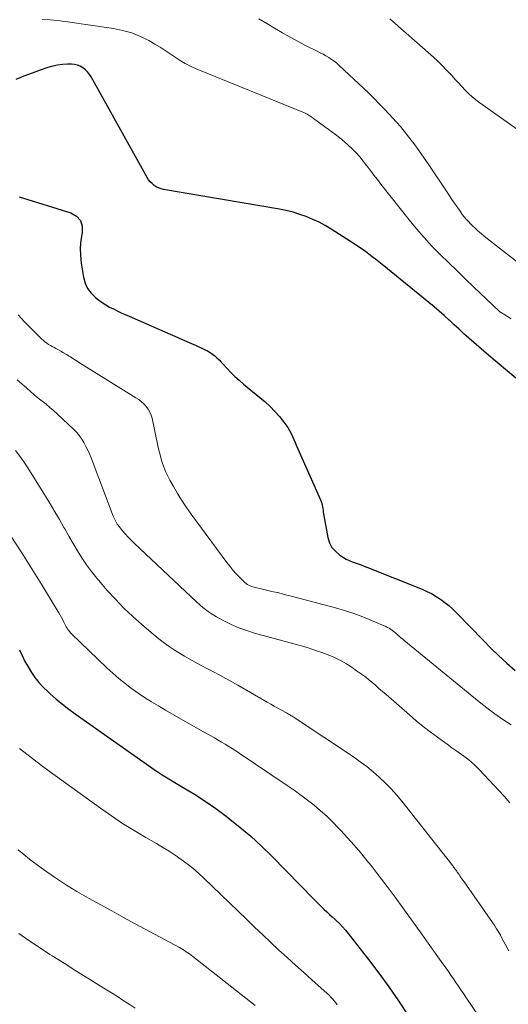
# Model space of a CAD drawing. Units: feet. Extents: x 1945000 to 1950006, y 570000 to 575000.
# Drawn here: x 1947666 to 1947725, y 570218 to 570338 of the extents above; entities that cross this region are included whole.
import ezdxf

# ---------------------------------------------------------------- set-up
doc = ezdxf.new("R2010")
doc.units = ezdxf.units.FT
doc.header["$LTSCALE"] = 100
doc.header["$MEASUREMENT"] = 0
doc.layers.add('CONTOUR INDEX', color=32, linetype='Continuous', lineweight=25)
doc.layers.add('CONTOUR INTERMEDIATE', color=40, linetype='Continuous', lineweight=15)

msp = doc.modelspace()

# ---------------------------------------------------------------- linework, layer by layer
at = {"layer": 'CONTOUR INDEX', "flags": 128}
for points, elevation in [([(1947726.25, 570294.42), (1947722.95, 570297.2), (1947722.33, 570297.72), (1947721.73, 570298.24), (1947721.12, 570298.77), (1947720.52, 570299.31), (1947719.92, 570299.85), (1947719.33, 570300.39), (1947718.74, 570300.94), (1947718.15, 570301.49), (1947718.12, 570301.51), (1947717.52, 570302.07), (1947716.91, 570302.62), (1947716.28, 570303.15), (1947715.65, 570303.67), (1947709.94, 570308.28), (1947709.54, 570308.6), (1947709.13, 570308.92), (1947708.73, 570309.23), (1947708.32, 570309.55), (1947707.91, 570309.86), (1947707.5, 570310.16), (1947707.07, 570310.45), (1947706.64, 570310.73), (1947703.72, 570312.59), (1947702.99, 570313.03), (1947702.25, 570313.43), (1947701.48, 570313.79), (1947700.7, 570314.12), (1947699.9, 570314.4), (1947699.09, 570314.65), (1947698.26, 570314.85), (1947697.43, 570315.02), (1947683.29, 570317.44), (1947682.99, 570317.51), (1947682.69, 570317.62), (1947682.41, 570317.76), (1947682.14, 570317.93), (1947681.9, 570318.14), (1947681.67, 570318.36), (1947681.48, 570318.61), (1947681.31, 570318.88), (1947674.47, 570331.14), (1947674.26, 570331.46), (1947674.03, 570331.76), (1947673.76, 570332.03), (1947673.47, 570332.27), (1947673.14, 570332.46), (1947672.8, 570332.6), (1947672.44, 570332.68), (1947672.06, 570332.71), (1947671.6, 570332.7), (1947670.98, 570332.67), (1947670.37, 570332.59), (1947669.78, 570332.45), (1947669.19, 570332.28), (1947668.25, 570331.96), (1947667.26, 570331.6), (1947666.27, 570331.22), (1947665.3, 570330.82)], 860), ([(1947665.71, 570316.53), (1947672, 570314.59), (1947672.68, 570314.18), (1947673.17, 570313.66), (1947673.38, 570312.97), (1947673.39, 570312.18), (1947673.23, 570311.25), (1947673.14, 570310.32), (1947673.16, 570309.38), (1947673.25, 570308.45), (1947673.52, 570306.75), (1947673.72, 570306.03), (1947674.01, 570305.37), (1947674.45, 570304.79), (1947674.99, 570304.27), (1947675.37, 570303.98), (1947675.81, 570303.67), (1947676.25, 570303.38), (1947676.71, 570303.11), (1947677.18, 570302.87), (1947677.66, 570302.64), (1947678.14, 570302.41), (1947678.63, 570302.19), (1947679.12, 570301.98), (1947683.82, 570299.93), (1947684.69, 570299.56), (1947685.55, 570299.17), (1947686.42, 570298.79), (1947687.28, 570298.4), (1947688.36, 570297.91), (1947688.67, 570297.75), (1947688.97, 570297.57), (1947689.26, 570297.36), (1947689.54, 570297.14), (1947689.8, 570296.9), (1947690.06, 570296.66), (1947690.31, 570296.4), (1947690.55, 570296.15), (1947691.02, 570295.64), (1947691.5, 570295.13), (1947692, 570294.64), (1947692.52, 570294.18), (1947693.05, 570293.72), (1947695.04, 570292.1), (1947695.67, 570291.55), (1947696.28, 570290.98), (1947696.86, 570290.38), (1947697.42, 570289.75), (1947697.97, 570289.09), (1947698.22, 570288.76), (1947698.45, 570288.43), (1947698.66, 570288.07), (1947698.84, 570287.71), (1947699.02, 570287.33), (1947699.19, 570286.96), (1947699.36, 570286.58), (1947699.52, 570286.21), (1947702.45, 570279.62), (1947702.53, 570279.41), (1947702.6, 570279.2), (1947702.65, 570278.99), (1947702.68, 570278.77), (1947702.71, 570278.55), (1947702.74, 570278.33), (1947702.77, 570278.11), (1947702.81, 570277.89), (1947703.34, 570275.02), (1947703.54, 570274.39), (1947703.83, 570273.82), (1947704.24, 570273.34), (1947704.75, 570272.92), (1947705.25, 570272.6), (1947705.58, 570272.4), (1947705.92, 570272.22), (1947706.28, 570272.07), (1947706.64, 570271.93), (1947707.01, 570271.81), (1947707.37, 570271.68), (1947707.74, 570271.54), (1947708.1, 570271.4), (1947714.82, 570268.72), (1947715.41, 570268.46), (1947715.98, 570268.18), (1947716.53, 570267.85), (1947717.07, 570267.5), (1947717.58, 570267.12), (1947718.08, 570266.72), (1947718.55, 570266.29), (1947719.01, 570265.84), (1947722.25, 570262.51), (1947723.19, 570261.55), (1947724.16, 570260.62), (1947725.15, 570259.71), (1947726.15, 570258.81)], 860), ([(1947665.75, 570261.34), (1947666.06, 570260.63), (1947666.4, 570259.93), (1947666.77, 570259.26), (1947667.18, 570258.59), (1947667.62, 570257.96), (1947668.1, 570257.35), (1947668.62, 570256.78), (1947669.18, 570256.24), (1947669.47, 570255.97), (1947670.21, 570255.33), (1947670.96, 570254.71), (1947671.73, 570254.12), (1947672.51, 570253.54), (1947682.57, 570246.46), (1947682.64, 570246.41), (1947682.7, 570246.37), (1947682.77, 570246.32), (1947682.84, 570246.28), (1947682.91, 570246.23), (1947682.98, 570246.19), (1947683.06, 570246.15), (1947683.13, 570246.1), (1947685.7, 570244.57), (1947687.05, 570243.74), (1947688.37, 570242.88), (1947689.67, 570241.98), (1947690.94, 570241.05), (1947691.23, 570240.84), (1947692.61, 570239.74), (1947693.95, 570238.61), (1947695.24, 570237.42), (1947696.5, 570236.19), (1947701.61, 570230.95), (1947701.93, 570230.64), (1947702.24, 570230.32), (1947702.56, 570230.01), (1947702.89, 570229.71), (1947703.22, 570229.4), (1947703.54, 570229.1), (1947703.87, 570228.79), (1947704.2, 570228.49), (1947704.34, 570228.35), (1947704.73, 570227.97), (1947705.1, 570227.58), (1947705.46, 570227.17), (1947705.8, 570226.75), (1947708.27, 570223.61), (1947709.54, 570221.95), (1947710.77, 570220.26), (1947711.96, 570218.54), (1947713.11, 570216.79)], 880)]:
    msp.add_lwpolyline(points, dxfattribs=dict(at, elevation=elevation))
at = {"layer": 'CONTOUR INTERMEDIATE', "flags": 128}
for points, elevation in [([(1947725.66, 570301.68), (1947725.23, 570301.95), (1947724.39, 570302.47), (1947724.38, 570302.48), (1947724.36, 570302.49), (1947724.35, 570302.5), (1947724.27, 570302.56), (1947721.1, 570305.58), (1947720.08, 570306.56), (1947719.05, 570307.54), (1947718.04, 570308.53), (1947717.02, 570309.52), (1947716.02, 570310.52), (1947715.06, 570311.56), (1947714.13, 570312.63), (1947713.23, 570313.72), (1947709.8, 570318.07), (1947709.37, 570318.63), (1947708.94, 570319.18), (1947708.51, 570319.75), (1947708.09, 570320.31), (1947708.05, 570320.37), (1947707.64, 570320.9), (1947707.21, 570321.41), (1947706.76, 570321.91), (1947706.29, 570322.39), (1947705.8, 570322.84), (1947705.3, 570323.29), (1947704.78, 570323.71), (1947704.24, 570324.12), (1947701.12, 570326.4), (1947700.97, 570326.5), (1947700.81, 570326.6), (1947700.65, 570326.68), (1947700.48, 570326.76), (1947687.26, 570332.15), (1947686.6, 570332.45), (1947685.95, 570332.78), (1947685.32, 570333.15), (1947684.72, 570333.56), (1947684.12, 570333.97), (1947683.51, 570334.38), (1947682.88, 570334.77), (1947682.25, 570335.14), (1947681.5, 570335.57), (1947680.47, 570336.08), (1947679.41, 570336.51), (1947678.31, 570336.82), (1947677.18, 570337.05), (1947671.29, 570337.91), (1947670.36, 570338.02), (1947669.42, 570338.11), (1947668.48, 570338.16)], 864), ([(1947732.84, 570303.63), (1947723.51, 570310.86), (1947723.13, 570311.16), (1947722.76, 570311.46), (1947722.39, 570311.76), (1947722.02, 570312.07), (1947721.87, 570312.19), (1947721.58, 570312.45), (1947721.29, 570312.7), (1947721.01, 570312.97), (1947720.73, 570313.23), (1947720.46, 570313.51), (1947720.2, 570313.8), (1947719.96, 570314.09), (1947719.72, 570314.4), (1947719.44, 570314.79), (1947719.08, 570315.3), (1947718.72, 570315.81), (1947718.37, 570316.33), (1947718.02, 570316.85), (1947715.56, 570320.56), (1947713.92, 570322.87), (1947712.17, 570325.09), (1947710.27, 570327.19), (1947708.27, 570329.2), (1947704.7, 570332.55), (1947704.41, 570332.81), (1947704.1, 570333.06), (1947703.77, 570333.29), (1947703.44, 570333.5), (1947703.09, 570333.7), (1947702.75, 570333.9), (1947702.4, 570334.09), (1947702.04, 570334.27), (1947700.7, 570334.94), (1947699.72, 570335.45), (1947698.75, 570335.98), (1947697.78, 570336.52), (1947696.83, 570337.08), (1947695.88, 570337.65), (1947694.92, 570338.21)], 868), ([(1947726.45, 570324.75), (1947721.85, 570328.01), (1947721.38, 570328.37), (1947720.93, 570328.74), (1947720.49, 570329.14), (1947720.07, 570329.55), (1947719.67, 570329.98), (1947719.26, 570330.41), (1947718.86, 570330.84), (1947718.47, 570331.28), (1947718.28, 570331.49), (1947717.77, 570332.02), (1947717.26, 570332.54), (1947716.73, 570333.05), (1947716.19, 570333.54), (1947710.88, 570338.22)], 872), ([(1947665.57, 570302.14), (1947666.36, 570301.3), (1947667.17, 570300.47), (1947668.45, 570299.2), (1947668.64, 570299.03), (1947668.84, 570298.86), (1947669.05, 570298.7), (1947669.27, 570298.56), (1947669.5, 570298.42), (1947669.72, 570298.29), (1947669.95, 570298.16), (1947670.18, 570298.04), (1947670.42, 570297.92), (1947670.77, 570297.73), (1947671.11, 570297.53), (1947671.45, 570297.33), (1947671.78, 570297.12), (1947671.93, 570297.02), (1947672.34, 570296.76), (1947672.75, 570296.5), (1947673.16, 570296.24), (1947673.57, 570295.99), (1947679.93, 570292.06), (1947680.27, 570291.82), (1947680.6, 570291.57), (1947680.9, 570291.29), (1947681.18, 570290.99), (1947681.42, 570290.66), (1947681.63, 570290.31), (1947681.78, 570289.94), (1947681.89, 570289.55), (1947682.61, 570286.2), (1947682.74, 570285.65), (1947682.87, 570285.11), (1947683.02, 570284.57), (1947683.18, 570284.04), (1947683.37, 570283.51), (1947683.57, 570283), (1947683.81, 570282.49), (1947684.07, 570282), (1947684.5, 570281.23), (1947685.01, 570280.37), (1947685.54, 570279.52), (1947686.1, 570278.69), (1947686.67, 570277.87), (1947691.01, 570271.97), (1947691.36, 570271.51), (1947691.73, 570271.06), (1947692.12, 570270.63), (1947692.52, 570270.21), (1947693.07, 570269.65), (1947693.21, 570269.53), (1947693.35, 570269.41), (1947693.51, 570269.31), (1947693.67, 570269.22), (1947693.84, 570269.14), (1947694.01, 570269.07), (1947694.18, 570269.02), (1947694.36, 570268.97), (1947695.67, 570268.66), (1947696.51, 570268.46), (1947697.34, 570268.26), (1947698.18, 570268.05), (1947699.01, 570267.83), (1947704.25, 570266.46), (1947705.37, 570266.14), (1947706.48, 570265.78), (1947707.58, 570265.37), (1947708.66, 570264.92), (1947710.4, 570264.16), (1947710.6, 570264.06), (1947710.79, 570263.96), (1947710.98, 570263.84), (1947711.17, 570263.72), (1947711.35, 570263.58), (1947711.52, 570263.44), (1947711.69, 570263.3), (1947711.86, 570263.15), (1947711.88, 570263.13), (1947712.06, 570262.97), (1947712.23, 570262.81), (1947712.42, 570262.66), (1947712.6, 570262.51), (1947721.79, 570255), (1947722.73, 570254.26), (1947723.69, 570253.54), (1947724.67, 570252.86), (1947725.67, 570252.2)], 864), ([(1947665.46, 570294.23), (1947666.61, 570293.21), (1947667.07, 570292.81), (1947667.54, 570292.41), (1947668.02, 570292.02), (1947668.5, 570291.64), (1947668.98, 570291.25), (1947669.45, 570290.86), (1947669.91, 570290.46), (1947670.37, 570290.04), (1947672.35, 570288.18), (1947672.71, 570287.82), (1947673.03, 570287.43), (1947673.32, 570287.02), (1947673.59, 570286.58), (1947673.82, 570286.13), (1947674.05, 570285.67), (1947674.25, 570285.2), (1947674.45, 570284.72), (1947677.17, 570277.64), (1947677.24, 570277.47), (1947677.31, 570277.3), (1947677.39, 570277.14), (1947677.48, 570276.97), (1947677.57, 570276.81), (1947677.66, 570276.66), (1947677.77, 570276.51), (1947677.88, 570276.36), (1947678.3, 570275.85), (1947678.63, 570275.45), (1947678.98, 570275.07), (1947679.34, 570274.7), (1947679.7, 570274.34), (1947687.34, 570267.15), (1947688.1, 570266.49), (1947688.9, 570265.88), (1947689.75, 570265.34), (1947690.63, 570264.85), (1947691.54, 570264.41), (1947692.48, 570264.02), (1947693.43, 570263.68), (1947694.39, 570263.38), (1947700.24, 570261.76), (1947701.03, 570261.52), (1947701.82, 570261.27), (1947702.6, 570261), (1947703.38, 570260.71), (1947704.14, 570260.38), (1947704.88, 570260.02), (1947705.59, 570259.61), (1947706.29, 570259.16), (1947706.84, 570258.79), (1947707.31, 570258.46), (1947707.78, 570258.11), (1947708.23, 570257.75), (1947708.68, 570257.39), (1947709.12, 570257.01), (1947709.56, 570256.63), (1947710, 570256.25), (1947710.44, 570255.87), (1947713.27, 570253.4), (1947714.11, 570252.69), (1947714.95, 570252), (1947715.81, 570251.33), (1947716.69, 570250.68), (1947717.3, 570250.24), (1947717.88, 570249.82), (1947718.46, 570249.4), (1947719.04, 570248.99), (1947719.63, 570248.58), (1947720.2, 570248.16), (1947720.75, 570247.71), (1947721.27, 570247.23), (1947721.78, 570246.73), (1947724.81, 570243.5), (1947725.52, 570242.69)], 868), ([(1947665.26, 570285.64), (1947665.77, 570284.95), (1947666.26, 570284.25), (1947666.73, 570283.53), (1947668.89, 570280.07), (1947669.48, 570279.12), (1947670.05, 570278.16), (1947670.61, 570277.2), (1947671.15, 570276.22), (1947671.24, 570276.06), (1947671.74, 570275.17), (1947672.26, 570274.28), (1947672.79, 570273.41), (1947673.34, 570272.54), (1947673.92, 570271.7), (1947674.52, 570270.87), (1947675.15, 570270.06), (1947675.81, 570269.28), (1947676.42, 570268.58), (1947677.43, 570267.49), (1947678.46, 570266.42), (1947679.54, 570265.41), (1947680.65, 570264.42), (1947682.01, 570263.26), (1947682.93, 570262.53), (1947683.87, 570261.83), (1947684.84, 570261.18), (1947685.84, 570260.57), (1947686.42, 570260.24), (1947687.16, 570259.83), (1947687.9, 570259.42), (1947688.64, 570259.02), (1947689.39, 570258.64), (1947690.14, 570258.25), (1947690.89, 570257.85), (1947691.63, 570257.45), (1947692.37, 570257.03), (1947695.93, 570254.97), (1947696.36, 570254.73), (1947696.8, 570254.48), (1947697.23, 570254.24), (1947697.66, 570253.99), (1947698.3, 570253.64), (1947698.41, 570253.57), (1947698.53, 570253.51), (1947698.64, 570253.44), (1947698.76, 570253.38), (1947698.87, 570253.31), (1947698.99, 570253.24), (1947699.1, 570253.17), (1947699.21, 570253.09), (1947706.45, 570248.28), (1947707.27, 570247.7), (1947708.07, 570247.11), (1947708.85, 570246.47), (1947709.6, 570245.82), (1947710.33, 570245.13), (1947711.03, 570244.41), (1947711.69, 570243.67), (1947712.33, 570242.9), (1947718.43, 570235.16), (1947718.51, 570235.06), (1947718.59, 570234.96), (1947718.66, 570234.86), (1947718.74, 570234.76), (1947718.82, 570234.66), (1947718.89, 570234.56), (1947718.96, 570234.45), (1947719.04, 570234.35), (1947719.11, 570234.25), (1947719.18, 570234.15), (1947719.25, 570234.05), (1947719.32, 570233.95), (1947719.43, 570233.79), (1947719.56, 570233.6), (1947719.68, 570233.42), (1947719.81, 570233.24), (1947719.94, 570233.06), (1947723.42, 570228.09), (1947723.67, 570227.71), (1947723.91, 570227.33), (1947724.15, 570226.95), (1947724.37, 570226.55), (1947724.4, 570226.5), (1947724.6, 570226.13), (1947724.8, 570225.76), (1947725, 570225.39), (1947725.2, 570225.03), (1947725.4, 570224.66)], 872), ([(1947663.86, 570276.46), (1947666, 570273.17), (1947666.84, 570271.87), (1947667.66, 570270.57), (1947668.47, 570269.25), (1947669.27, 570267.93), (1947670.53, 570265.83), (1947670.69, 570265.55), (1947670.85, 570265.27), (1947671, 570264.99), (1947671.14, 570264.7), (1947671.27, 570264.45), (1947671.35, 570264.29), (1947671.44, 570264.14), (1947671.53, 570263.98), (1947671.63, 570263.83), (1947671.73, 570263.69), (1947671.84, 570263.55), (1947671.96, 570263.42), (1947672.08, 570263.29), (1947676.39, 570259.15), (1947677.11, 570258.49), (1947677.85, 570257.85), (1947678.61, 570257.23), (1947679.38, 570256.63), (1947680.18, 570256.07), (1947680.99, 570255.52), (1947681.82, 570254.99), (1947682.66, 570254.49), (1947683.52, 570253.99), (1947684.59, 570253.37), (1947685.66, 570252.76), (1947686.73, 570252.15), (1947687.8, 570251.55), (1947689.07, 570250.84), (1947689.51, 570250.59), (1947689.95, 570250.34), (1947690.38, 570250.09), (1947690.82, 570249.83), (1947691.25, 570249.56), (1947691.67, 570249.29), (1947692.1, 570249.02), (1947692.52, 570248.74), (1947698.38, 570244.81), (1947699.22, 570244.23), (1947700.05, 570243.64), (1947700.86, 570243.02), (1947701.66, 570242.39), (1947702.43, 570241.73), (1947703.19, 570241.05), (1947703.92, 570240.35), (1947704.64, 570239.62), (1947704.91, 570239.33), (1947705.74, 570238.44), (1947706.55, 570237.53), (1947707.33, 570236.6), (1947708.1, 570235.66), (1947708.59, 570235.04), (1947709.58, 570233.77), (1947710.56, 570232.5), (1947711.52, 570231.2), (1947712.47, 570229.9), (1947714.77, 570226.7), (1947715.36, 570225.87), (1947715.96, 570225.03), (1947716.55, 570224.2), (1947717.15, 570223.36), (1947717.71, 570222.57), (1947718.02, 570222.13), (1947718.33, 570221.68), (1947718.64, 570221.24), (1947718.94, 570220.8), (1947719.25, 570220.35), (1947719.55, 570219.91), (1947719.86, 570219.46), (1947720.16, 570219.01), (1947723.39, 570214.21)], 876), ([(1947665.73, 570249.32), (1947666.62, 570248.61), (1947667.52, 570247.92), (1947668.43, 570247.23), (1947669.35, 570246.56), (1947675.59, 570242.04), (1947676.94, 570241.1), (1947678.31, 570240.18), (1947679.71, 570239.31), (1947681.13, 570238.47), (1947682.44, 570237.72), (1947683.21, 570237.26), (1947683.97, 570236.79), (1947684.72, 570236.3), (1947685.46, 570235.8), (1947686.18, 570235.27), (1947686.88, 570234.71), (1947687.56, 570234.13), (1947688.21, 570233.52), (1947693.43, 570228.47), (1947694.4, 570227.53), (1947695.39, 570226.59), (1947696.38, 570225.67), (1947697.37, 570224.75), (1947698.37, 570223.83), (1947699.38, 570222.92), (1947700.38, 570222.01), (1947701.39, 570221.11), (1947703.24, 570219.45), (1947703.47, 570219.24), (1947703.68, 570219.02), (1947703.89, 570218.8), (1947704.09, 570218.57), (1947704.29, 570218.33), (1947704.48, 570218.09)], 884), ([(1947665.57, 570236.97), (1947666.96, 570235.84), (1947668.38, 570234.76), (1947668.65, 570234.57), (1947669.98, 570233.64), (1947671.34, 570232.75), (1947672.73, 570231.9), (1947674.13, 570231.08), (1947675.56, 570230.29), (1947676.98, 570229.51), (1947678.41, 570228.73), (1947679.84, 570227.96), (1947685.23, 570225.05), (1947685.44, 570224.94), (1947685.65, 570224.81), (1947685.86, 570224.68), (1947686.06, 570224.55), (1947686.27, 570224.42), (1947686.46, 570224.28), (1947686.66, 570224.13), (1947686.85, 570223.98), (1947694.48, 570218)], 888), ([(1947665.64, 570226.78), (1947666.89, 570225.9), (1947668.16, 570225.05), (1947669.45, 570224.22), (1947669.73, 570224.04), (1947671.17, 570223.13), (1947672.62, 570222.23), (1947674.06, 570221.33), (1947675.5, 570220.43), (1947676.95, 570219.54), (1947677.67, 570219.08), (1947678.39, 570218.62), (1947679.11, 570218.16), (1947679.83, 570217.68)], 892)]:
    msp.add_lwpolyline(points, dxfattribs=dict(at, elevation=elevation))

doc.saveas('drawing.dxf')
